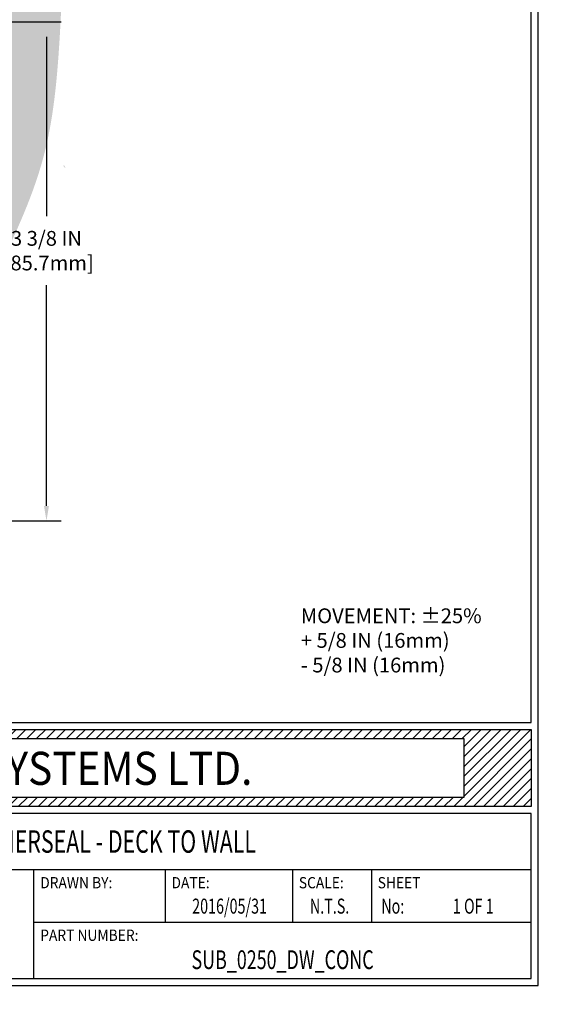
# Model space of a CAD drawing. Extents: x -757 to 2303, y 568 to 5625.
# Drawn here: x -729 to -725, y 5590 to 5597 of the extents above; entities that cross this region are included whole.
import ezdxf
from ezdxf.enums import TextEntityAlignment as Align

# ---------------------------------------------------------------- set-up
doc = ezdxf.new("R2010")
doc.units = 0
doc.header["$LTSCALE"] = 3
doc.header["$MEASUREMENT"] = 0
doc.layers.get('0').update_dxf_attribs({"linetype": 'CONTINUOUS'})
doc.layers.get('DEFPOINTS').update_dxf_attribs({"linetype": 'CONTINUOUS'})
for name, color, linetype, lineweight in [('CONCRETE - H', 130, 'CONTINUOUS', 9), ('DIMS', 2, 'CONTINUOUS', 25), ('TBLOCK-T2', 7, 'CONTINUOUS', 18), ('TBLOCK-T3', 241, 'CONTINUOUS', 20), ('TBLOCK-T5', 111, 'CONTINUOUS', 30), ('TEXT - 4', 241, 'CONTINUOUS', 25)]:
    doc.layers.add(name, color=color, linetype=linetype, lineweight=lineweight)
doc.styles.add('ROMANC', font='ROMANC.shx', dxfattribs={"width": 0.7, "height": 3.2})
doc.styles.add('ROMANS', font='romans', dxfattribs={"width": 0.9})
doc.styles.add('ROMANT', font='ROMANT.shx', dxfattribs={"width": 0.9, "height": 6.3})
doc.dimstyles.get("Standard").update_dxf_attribs({"dimtxt": 4, "dimasz": 4, "dimexe": 2, "dimexo": 2, "dimgap": 1, "dimtad": 0, "dimzin": 0, "dimdsep": 46, "dimtxsty": 'Standard', "dimcen": 0.09, "dimclrd": 256, "dimclre": 256, "dimclrt": 256, "dimadec": 0, "dimazin": 0, "dimtfac": 1, "dimtofl": 0, "dimtmove": 0, "dimatfit": 3, "dimfxl": 1, "dimtolj": 1, "dimtzin": 0, "dimlwd": -1, "dimlwe": -1, "dimarcsym": 0})

# ---------------------------------------------------------------- blocks, each defined once
blk = doc.blocks.new('*X9')
at = {"color": 0}
for p, q in [((136.2953634486256, 33.05777339538972), (144.7934555909235, 41.55586553768754)), ((136.2953634486256, 34.47198695776281), (143.3792420285504, 41.55586553768754)), ((136.2953634486256, 35.8862005201359), (141.9650284661773, 41.55586553768754)), ((136.2953634486256, 37.300414082509), (140.5508149038042, 41.55586553768754)), ((136.2953634486256, 38.71462764488209), (139.1366013414311, 41.55586553768754)), ((136.2953634486256, 40.12884120725519), (137.722387779058, 41.55586553768754)), ((136.2953634486256, 41.54305476962828), (136.3081742166849, 41.55586553768754)), ((144.9076691532966, 40.25586553768755), (146.2076691532966, 41.55586553768754)), ((146.3218827156697, 40.25586553768755), (147.6218827156696, 41.55586553768754)), ((147.7360962780428, 40.25586553768755), (149.0360962780427, 41.55586553768754)), ((149.1503098404159, 40.25586553768755), (150.4503098404159, 41.55586553768754)), ((150.564523402789, 40.25586553768755), (151.8645234027889, 41.55586553768754)), ((151.9787369651621, 40.25586553768755), (153.278736965162, 41.55586553768754)), ((153.3929505275352, 40.25586553768755), (154.6929505275351, 41.55586553768754)), ((154.8071640899082, 40.25586553768755), (156.1071640899082, 41.55586553768754)), ((156.2213776522813, 40.25586553768755), (157.5213776522813, 41.55586553768754)), ((157.6355912146545, 40.25586553768755), (158.9355912146544, 41.55586553768754)), ((159.0498047770275, 40.25586553768755), (160.3498047770275, 41.55586553768754)), ((160.4640183394006, 40.25586553768755), (161.7640183394006, 41.55586553768754)), ((161.8782319017737, 40.25586553768755), (163.1782319017737, 41.55586553768754)), ((163.2924454641468, 40.25586553768755), (164.5924454641468, 41.55586553768754)), ((164.7066590265199, 40.25586553768755), (166.0066590265199, 41.55586553768754)), ((166.120872588893, 40.25586553768755), (167.420872588893, 41.55586553768754)), ((167.5350861512661, 40.25586553768755), (168.8350861512661, 41.55586553768754)), ((168.9492997136392, 40.25586553768755), (170.2492997136392, 41.55586553768754)), ((170.3635132760123, 40.25586553768755), (171.6635132760123, 41.55586553768754)), ((171.7777268383854, 40.25586553768755), (173.0777268383854, 41.55586553768754)), ((173.1919404007585, 40.25586553768755), (174.4919404007585, 41.55586553768754)), ((174.6061539631316, 40.25586553768755), (175.9061539631315, 41.55586553768754)), ((176.0203675255047, 40.25586553768755), (177.3203675255047, 41.55586553768754)), ((177.4345810878778, 40.25586553768755), (178.7345810878778, 41.55586553768754)), ((178.8487946502509, 40.25586553768755), (180.1487946502508, 41.55586553768754)), ((180.263008212624, 40.25586553768755), (181.5630082126239, 41.55586553768754)), ((181.6772217749971, 40.25586553768755), (182.977221774997, 41.55586553768754)), ((183.0914353373702, 40.25586553768755), (184.3914353373701, 41.55586553768754)), ((184.5056488997432, 40.25586553768755), (185.8056488997432, 41.55586553768754)), ((185.9198624621164, 40.25586553768755), (187.2198624621163, 41.55586553768754)), ((187.3340760244894, 40.25586553768755), (188.6340760244894, 41.55586553768754)), ((188.7482895868625, 40.25586553768755), (190.0482895868625, 41.55586553768754)), ((190.1625031492356, 40.25586553768755), (191.4625031492356, 41.55586553768754)), ((191.5767167116087, 40.25586553768755), (192.8767167116087, 41.55586553768754)), ((192.9909302739818, 40.25586553768755), (194.2909302739818, 41.55586553768754)), ((194.4051438363549, 40.25586553768755), (195.7051438363549, 41.55586553768754)), ((195.819357398728, 40.25586553768755), (197.119357398728, 41.55586553768754)), ((197.2335709611011, 40.25586553768755), (198.5335709611011, 41.55586553768754)), ((198.6477845234742, 40.25586553768755), (199.9477845234742, 41.55586553768754)), ((200.0619980858473, 40.25586553768755), (201.3619980858473, 41.55586553768754)), ((201.4762116482204, 40.25586553768755), (202.7762116482204, 41.55586553768754)), ((202.8904252105935, 40.25586553768755), (204.1904252105934, 41.55586553768754)), ((204.3046387729666, 40.25586553768755), (205.6046387729666, 41.55586553768754)), ((205.7188523353397, 40.25586553768755), (207.0188523353397, 41.55586553768754)), ((207.1330658977128, 40.25586553768755), (208.4330658977127, 41.55586553768754)), ((208.5472794600859, 40.25586553768755), (209.8472794600858, 41.55586553768754)), ((209.961493022459, 40.25586553768755), (211.2614930224589, 41.55586553768754)), ((211.375706584832, 40.25586553768755), (212.675706584832, 41.55586553768754)), ((212.7899201472052, 40.25586553768755), (214.0899201472051, 41.55586553768754)), ((214.2041337095782, 40.25586553768755), (215.5041337095782, 41.55586553768754)), ((215.6183472719513, 40.25586553768755), (216.9183472719513, 41.55586553768754)), ((217.0325608343244, 40.25586553768755), (218.3325608343244, 41.55586553768754)), ((218.4467743966975, 40.25586553768755), (219.7467743966975, 41.55586553768754)), ((219.8609879590706, 40.25586553768755), (221.1609879590706, 41.55586553768754)), ((221.2752015214437, 40.25586553768755), (222.5752015214437, 41.55586553768754)), ((222.6894150838168, 40.25586553768755), (223.9894150838168, 41.55586553768754)), ((224.1036286461899, 40.25586553768755), (225.4036286461899, 41.55586553768754)), ((225.517842208563, 40.25586553768755), (226.817842208563, 41.55586553768754)), ((226.9320557709361, 40.25586553768755), (228.2320557709361, 41.55586553768754)), ((228.3462693333092, 40.25586553768755), (229.6462693333091, 41.55586553768754)), ((229.7604828956823, 40.25586553768755), (231.0604828956822, 41.55586553768754)), ((231.1746964580554, 40.25586553768755), (232.4746964580553, 41.55586553768754)), ((232.5889100204285, 40.25586553768755), (233.8889100204284, 41.55586553768754)), ((234.0031235828016, 40.25586553768755), (235.3031235828015, 41.55586553768754)), ((235.4173371451747, 40.25586553768755), (236.7173371451746, 41.55586553768754)), ((236.8315507075478, 40.25586553768755), (238.1315507075477, 41.55586553768754)), ((238.2457642699209, 40.25586553768755), (239.5457642699208, 41.55586553768754)), ((239.6599778322939, 40.25586553768755), (240.9599778322939, 41.55586553768754)), ((241.0741913946671, 40.25586553768755), (242.374191394667, 41.55586553768754)), ((242.4884049570401, 40.25586553768755), (243.7884049570401, 41.55586553768754)), ((243.9026185194132, 40.25586553768755), (245.2026185194132, 41.55586553768754)), ((245.3168320817863, 40.25586553768755), (246.6168320817863, 41.55586553768754)), ((246.7310456441594, 40.25586553768755), (248.0310456441594, 41.55586553768754)), ((248.1452592065325, 40.25586553768755), (249.4452592065325, 41.55586553768754)), ((249.5594727689056, 40.25586553768755), (250.8594727689056, 41.55586553768754)), ((250.9736863312787, 40.25586553768755), (252.2736863312787, 41.55586553768754)), ((252.3878998936518, 40.25586553768755), (253.6878998936518, 41.55586553768754)), ((253.8021134560249, 40.25586553768755), (255.1021134560249, 41.55586553768754)), ((255.216327018398, 40.25586553768755), (256.5163270183979, 41.55586553768754)), ((256.6305405807711, 40.25586553768755), (257.930540580771, 41.55586553768754)), ((258.0447541431442, 40.25586553768755), (259.3447541431441, 41.55586553768754)), ((259.4589677055173, 40.25586553768755), (260.7589677055173, 41.55586553768754)), ((260.8731812678904, 40.25586553768755), (262.1731812678904, 41.55586553768754)), ((262.2873948302635, 40.25586553768755), (263.5873948302634, 41.55586553768754)), ((263.7016083926366, 40.25586553768755), (265.0016083926365, 41.55586553768754)), ((263.935445155562, 39.07548873823986), (266.4158219550096, 41.55586553768754)), ((263.935445155562, 37.66127517586677), (267.8300355173827, 41.55586553768754)), ((263.935445155562, 36.24706161349368), (269.2442490797558, 41.55586553768754)), ((263.935445155562, 34.83284805112058), (270.6584626421289, 41.55586553768754)), ((263.935445155562, 33.41863448874749), (272.072676204502, 41.55586553768754)), ((263.935445155562, 32.00442092637439), (273.4868897668751, 41.55586553768754)), ((136.2953634486256, 31.64355983301662), (144.4715026502618, 39.81969903465279)), ((263.9011033292482, 30.55586553768754), (273.549053973733, 40.20381618217229)), ((136.6218827156696, 30.55586553768754), (144.4715026502618, 38.40548547227969)), ((265.3153168916213, 30.55586553768754), (273.549053973733, 38.7896026197992)), ((138.0360962780427, 30.55586553768754), (144.4715026502618, 36.99127190990659)), ((266.7295304539944, 30.55586553768754), (273.549053973733, 37.3753890574261)), ((139.4503098404159, 30.55586553768754), (144.4715026502618, 35.5770583475335)), ((268.1437440163675, 30.55586553768754), (273.549053973733, 35.96117549505301)), ((140.8645234027889, 30.55586553768754), (144.4715026502618, 34.1628447851604)), ((269.5579575787406, 30.55586553768754), (273.549053973733, 34.54696193267991)), ((142.278736965162, 30.55586553768754), (144.4715026502618, 32.74863122278731)), ((270.9721711411137, 30.55586553768754), (273.549053973733, 33.13274837030681)), ((143.6929505275351, 30.55586553768754), (144.9929505275352, 31.85586553768755)), ((145.1071640899082, 30.55586553768754), (146.4071640899083, 31.85586553768755)), ((146.5213776522813, 30.55586553768754), (147.8213776522813, 31.85586553768755)), ((147.9355912146544, 30.55586553768754), (149.2355912146544, 31.85586553768755)), ((149.3498047770275, 30.55586553768754), (150.6498047770275, 31.85586553768755)), ((150.7640183394006, 30.55586553768754), (152.0640183394006, 31.85586553768755)), ((152.1782319017737, 30.55586553768754), (153.4782319017737, 31.85586553768755)), ((153.5924454641468, 30.55586553768754), (154.8924454641468, 31.85586553768755)), ((155.0066590265199, 30.55586553768754), (156.3066590265199, 31.85586553768755)), ((156.420872588893, 30.55586553768754), (157.720872588893, 31.85586553768755)), ((157.8350861512661, 30.55586553768754), (159.1350861512661, 31.85586553768755)), ((159.2492997136392, 30.55586553768754), (160.5492997136392, 31.85586553768755)), ((160.6635132760123, 30.55586553768754), (161.9635132760123, 31.85586553768755)), ((162.0777268383854, 30.55586553768754), (163.3777268383854, 31.85586553768755)), ((163.4919404007585, 30.55586553768754), (164.7919404007585, 31.85586553768755)), ((164.9061539631315, 30.55586553768754), (166.2061539631316, 31.85586553768755)), ((166.3203675255047, 30.55586553768754), (167.6203675255047, 31.85586553768755)), ((167.7345810878778, 30.55586553768754), (169.0345810878778, 31.85586553768755)), ((169.1487946502508, 30.55586553768754), (170.4487946502509, 31.85586553768755)), ((170.5630082126239, 30.55586553768754), (171.863008212624, 31.85586553768755)), ((171.977221774997, 30.55586553768754), (173.2772217749971, 31.85586553768755)), ((173.3914353373701, 30.55586553768754), (174.6914353373702, 31.85586553768755)), ((174.8056488997432, 30.55586553768754), (176.1056488997432, 31.85586553768755)), ((176.2198624621163, 30.55586553768754), (177.5198624621164, 31.85586553768755)), ((177.6340760244894, 30.55586553768754), (178.9340760244894, 31.85586553768755)), ((179.0482895868625, 30.55586553768754), (180.3482895868625, 31.85586553768755)), ((180.4625031492356, 30.55586553768754), (181.7625031492356, 31.85586553768755)), ((181.8767167116087, 30.55586553768754), (183.1767167116087, 31.85586553768755)), ((183.2909302739818, 30.55586553768754), (184.5909302739818, 31.85586553768755)), ((184.7051438363549, 30.55586553768754), (186.0051438363549, 31.85586553768755)), ((186.119357398728, 30.55586553768754), (187.419357398728, 31.85586553768755)), ((187.5335709611011, 30.55586553768754), (188.8335709611011, 31.85586553768755)), ((188.9477845234742, 30.55586553768754), (190.2477845234742, 31.85586553768755)), ((190.3619980858473, 30.55586553768754), (191.6619980858473, 31.85586553768755)), ((191.7762116482204, 30.55586553768754), (193.0762116482204, 31.85586553768755)), ((193.1904252105934, 30.55586553768754), (194.4904252105935, 31.85586553768755)), ((194.6046387729666, 30.55586553768754), (195.9046387729666, 31.85586553768755)), ((196.0188523353397, 30.55586553768754), (197.3188523353397, 31.85586553768755)), ((197.4330658977127, 30.55586553768754), (198.7330658977128, 31.85586553768755)), ((198.8472794600858, 30.55586553768754), (200.1472794600859, 31.85586553768755)), ((200.2614930224589, 30.55586553768754), (201.561493022459, 31.85586553768755)), ((201.675706584832, 30.55586553768754), (202.975706584832, 31.85586553768755)), ((203.0899201472051, 30.55586553768754), (204.3899201472051, 31.85586553768755)), ((204.5041337095782, 30.55586553768754), (205.8041337095782, 31.85586553768755)), ((205.9183472719513, 30.55586553768754), (207.2183472719513, 31.85586553768755)), ((207.3325608343244, 30.55586553768754), (208.6325608343244, 31.85586553768755)), ((208.7467743966975, 30.55586553768754), (210.0467743966975, 31.85586553768755)), ((210.1609879590706, 30.55586553768754), (211.4609879590706, 31.85586553768755)), ((211.5752015214437, 30.55586553768754), (212.8752015214437, 31.85586553768755)), ((212.9894150838168, 30.55586553768754), (214.2894150838168, 31.85586553768755)), ((214.4036286461899, 30.55586553768754), (215.7036286461899, 31.85586553768755)), ((215.817842208563, 30.55586553768754), (217.117842208563, 31.85586553768755)), ((217.2320557709361, 30.55586553768754), (218.5320557709361, 31.85586553768755)), ((218.6462693333091, 30.55586553768754), (219.9462693333092, 31.85586553768755)), ((220.0604828956822, 30.55586553768754), (221.3604828956823, 31.85586553768755)), ((221.4746964580553, 30.55586553768754), (222.7746964580554, 31.85586553768755)), ((222.8889100204284, 30.55586553768754), (224.1889100204285, 31.85586553768755)), ((224.3031235828015, 30.55586553768754), (225.6031235828016, 31.85586553768755)), ((225.7173371451746, 30.55586553768754), (227.0173371451747, 31.85586553768755)), ((227.1315507075477, 30.55586553768754), (228.4315507075478, 31.85586553768755)), ((228.5457642699208, 30.55586553768754), (229.8457642699209, 31.85586553768755)), ((229.9599778322939, 30.55586553768754), (231.2599778322939, 31.85586553768755)), ((231.374191394667, 30.55586553768754), (232.674191394667, 31.85586553768755)), ((232.7884049570401, 30.55586553768754), (234.0884049570401, 31.85586553768755)), ((234.2026185194132, 30.55586553768754), (235.5026185194132, 31.85586553768755)), ((235.6168320817863, 30.55586553768754), (236.9168320817863, 31.85586553768755)), ((237.0310456441594, 30.55586553768754), (238.3310456441594, 31.85586553768755)), ((238.4452592065325, 30.55586553768754), (239.7452592065325, 31.85586553768755)), ((239.8594727689056, 30.55586553768754), (241.1594727689056, 31.85586553768755)), ((241.2736863312787, 30.55586553768754), (242.5736863312787, 31.85586553768755)), ((242.6878998936518, 30.55586553768754), (243.9878998936518, 31.85586553768755)), ((244.1021134560249, 30.55586553768754), (245.4021134560249, 31.85586553768755)), ((245.516327018398, 30.55586553768754), (246.816327018398, 31.85586553768755)), ((246.930540580771, 30.55586553768754), (248.2305405807711, 31.85586553768755)), ((248.3447541431441, 30.55586553768754), (249.6447541431442, 31.85586553768755)), ((249.7589677055173, 30.55586553768754), (251.0589677055173, 31.85586553768755)), ((251.1731812678903, 30.55586553768754), (252.4731812678904, 31.85586553768755)), ((252.5873948302634, 30.55586553768754), (253.8873948302635, 31.85586553768755)), ((254.0016083926365, 30.55586553768754), (255.3016083926366, 31.85586553768755)), ((255.4158219550096, 30.55586553768754), (256.7158219550097, 31.85586553768755)), ((256.8300355173827, 30.55586553768754), (258.1300355173827, 31.85586553768755)), ((258.2442490797558, 30.55586553768754), (259.5442490797558, 31.85586553768755)), ((259.6584626421289, 30.55586553768754), (260.9584626421289, 31.85586553768755)), ((261.072676204502, 30.55586553768754), (262.3726762045021, 31.85586553768755)), ((262.4868897668751, 30.55586553768754), (263.7868897668752, 31.85586553768755)), ((272.3863847034868, 30.55586553768754), (273.549053973733, 31.71853480793372))]:
    blk.add_line(p, q, dxfattribs=at)
blk = doc.blocks.new('*D15')
at = {"layer": 'DEFPOINTS', "color": 0, "transparency": 16777216}
for p in [(-731.5745846845409, 5597.108958446154), (-728.911417892365, 5597.108958446154), (-730.3245846845371, 5593.733958446154)]:
    blk.add_point(p, dxfattribs=at)
at = {"layer": 'DIMS', "transparency": 16777216}
for p, q in [((-731.4745846845409, 5597.108958446154), (-728.811417892365, 5597.108958446154)), ((-728.911417892365, 5597.008958446154), (-728.911417892365, 5595.794576344309)), ((-728.911417892365, 5593.833958446155), (-728.911417892365, 5595.327909677641)), ((-730.224584684537, 5593.733958446154), (-728.811417892365, 5593.733958446154))]:
    blk.add_line(p, q, dxfattribs=at)
for points in [[(-728.9280845590316, 5597.008958446154), (-728.8947512256983, 5597.008958446154), (-728.911417892365, 5597.108958446154)], [(-728.9280845590316, 5593.833958446155), (-728.8947512256983, 5593.833958446155), (-728.911417892365, 5593.733958446154)]]:
    blk.add_solid(points, dxfattribs=at)
at = {"layer": 'DIMS', "transparency": 16777216, "insert": (-728.9114178923659, 5595.561243010975), "char_height": 0.1, "attachment_point": 5, "rotation": 0.00010000000000000002}
blk.add_mtext('\\A1;3 3/8 IN\\P [85.7mm]', dxfattribs=at)

msp = doc.modelspace()

# ---------------------------------------------------------------- hatches: boundary and pattern name
at = {"layer": 'CONCRETE - H'}
h = msp.add_hatch(dxfattribs=at)
h.set_pattern_fill('AR-CONC', color=256, scale=0.075, style=0)
h.set_pattern_definition([(49.99999999999999, (40.23917233869929, -1.007851154163291), (0.5379451369505651, -0.04706410123694633), [0.05624999999999999, -0.61875]), (355, (40.23917233869929, -1.007851154163291), (-0.10406350020975, 0.5641441002750088), [0.045, -0.4949999999999999]), (100.4514, (40.28400109869929, -1.011773159163291), (0.4338820362855162, 0.5170796565457152), [0.0478051425, -0.5258565839999999]), (46.18420000000002, (40.23917233869929, -0.8578511541632906), (0.8004307864692333, -0.1241392607467636), [0.08437499999999996, -0.9281249999999998]), (96.6356, (40.30587489744929, -0.8681961344132907), (0.7009970291615275, 0.7305884031753312), [0.07170771599999999, -0.7887847499999999]), (351.1842, (40.23917233869929, -0.8578511541632906), (0.7009964588502203, 0.7305889506939934), [0.0675, -0.7425]), (21, (40.31417233869929, -0.8953511541632906), (0.4476802890888462, -0.3019641679990041), [0.05624999999999999, -0.61875]), (326.0000000000001, (40.31417233869929, -0.8953511541632906), (0.1824864989411863, 0.5438625337851397), [0.045, -0.4949999999999999]), (71.4514, (40.35147901344929, -0.9205148586632906), (0.6301669714361174, 0.2418978725324643), [0.0478051425, -0.5258565839999999]), (37.50000000000001, (40.23917233869929, -1.007851154163291), (0.009119891487968, 0.2496703903734836), [0, -0.4889999999999999, 0, -0.5025, 0, -0.496875]), (7.499999999999999, (40.23917233869929, -1.007851154163291), (0.1973021530816114, 0.2958087839117702), [0, -0.2865, 0, -0.47775, 0, -0.189375]), (327.5, (40.0719223386993, -1.007851154163291), (0.4003668271293068, -0.01691615380078485), [0, -0.1875, 0, -0.585, 0, -0.77625]), (317.5, (39.99692233869929, -1.007851154163291), (0.4373896270067897, 0.07507873674923822), [0, -0.24375, 0, -0.3885, 0, -0.5512499999999999])])
edge = h.paths.add_edge_path()
edge.add_spline(control_points=[(-730.3245846845375, 5593.462469890607), (-730.0602839471849, 5593.46357339329), (-729.408334275738, 5593.466295399361), (-729.6399308164289, 5595.01017594477), (-728.8306319462517, 5595.875763000447), (-728.8108514519631, 5597.17219652409), (-728.7789663219311, 5598.139874955258)], knot_values=[0, 0, 0, 0, 0.6790197413381898, 1.674935536334541, 3.493479600045412, 4.654196928006901, 4.654196928006901, 4.654196928006901, 4.654196928006901], degree=3, periodic=0)
edge.add_line((-728.7789663219311, 5598.139874955259), (-730.3245846845375, 5598.139874955162))
edge.add_arc((-91133.69091773611, 5597.656598164518), 90403.36633434331, -0.0003062908249944485, 0.0003062908115225582, ccw=False)
edge.add_line((-730.3245846845376, 5597.173321352609), (-730.3245846845372, 5593.462469890607))
h.paths.add_polyline_path([(-730.2182802294592, 5595.600303581243), (-729.4349468962452, 5595.600317252989), (-729.4349442782514, 5595.450317253012), (-730.2182776114654, 5595.450303581266)], flags=16)
h.paths.add_polyline_path([(-728.7894523309494, 5596.135250020347), (-728.7942147969351, 5596.141131792319), (-728.7965061203262, 5596.131364137593), (-728.7830226904493, 5596.120133170591)], flags=17)

# ---------------------------------------------------------------- linework, layer by layer
at = {"layer": 'TBLOCK-T5'}
for p, q in [((-725.5823596560713, 5590.591075021006), (-725.5823596560713, 5600.4122506584)), ((-732.1334818588997, 5591.374333074971), (-725.6297444468709, 5591.374333074971)), ((-728.9965005150743, 5590.638459811807), (-728.9965005150743, 5591.374333074971)), ((-728.1077741603987, 5591.374333074971), (-728.1077741603987, 5591.018947143972)), ((-727.2457807339337, 5591.374333074971), (-727.2457807339337, 5591.018947143972)), ((-726.7121677185593, 5591.374333074971), (-726.7121677185593, 5591.018947143972)), ((-728.9965005150743, 5591.018947143972), (-725.6297444468709, 5591.018947143972)), ((-738.6391939336917, 5590.591075021006), (-725.5823596560713, 5590.591075021006))]:
    msp.add_line(p, q, dxfattribs=at)
for points in [[(-725.629744446871, 5592.369413681763), (-725.629744446871, 5600.364865867601), (-738.5918091428916, 5600.364865867601), (-738.5918091428916, 5592.369413681763)], [(-725.629744446871, 5591.800796192167), (-732.1334818588998, 5591.800796192167), (-732.1334818588998, 5592.322028890963), (-725.629744446871, 5592.322028890963)], [(-726.0852832895507, 5591.862396420209), (-731.7460572132803, 5591.862396420209), (-731.7460572132803, 5592.260428662923), (-726.0852832895507, 5592.260428662923)], [(-725.629744446871, 5591.753411401367), (-732.1334818588998, 5591.753411401367), (-732.1334818588998, 5590.638459811806), (-725.629744446871, 5590.638459811806)]]:
    msp.add_lwpolyline(points, close=True, dxfattribs=at)

# ---------------------------------------------------------------- block references
at = {"layer": 'TBLOCK-T5', "xscale": 0.04738479079975377, "yscale": 0.04738479079975377, "zscale": 0.04738479079975377}
msp.add_blockref('*X9', (-738.5918091428919, 5590.35291289596), dxfattribs=at)

# ---------------------------------------------------------------- texts
at = {"layer": 'TBLOCK-T2', "style": 'ROMANS', "width": 0.9}
for s, p in [('DRAWN BY:', (-728.9537891579786, 5591.247462469741)), ('DATE:', (-728.0650628033032, 5591.247462469741)), ('SCALE:', (-727.2030693768376, 5591.247462469741)), ('SHEET ', (-726.6694563614639, 5591.247462469741)), ('PART NUMBER:', (-728.9537891579786, 5590.892076538743))]:
    msp.add_text(s, height=0.07613314447592068, dxfattribs=at).set_placement(p)
at = {"layer": 'TBLOCK-T3', "style": 'ROMANC', "width": 0.7}
for s, height, p in [('2 1/2 INCH SUBMERSEAL - DECK TO WALL', 0.1516313305592701, (-728.8816131528857, 5591.563872238167)), ('SUB_0250_DW_CONC', 0.1268885741265345, (-727.3131224809725, 5590.764631864012))]:
    msp.add_text(s, height=height, dxfattribs=at).set_placement(p, align=Align.MIDDLE_CENTER)
for s, p in [('2016/05/31', (-727.6718438123797, 5591.076173676227)), ('1 OF 1', (-726.0220670432362, 5591.076173676227))]:
    msp.add_text(s, height=0.1015108593012276, dxfattribs=at).set_placement(p, align=Align.CENTER)
for s, p in [('N.T.S.', (-727.1283089350519, 5591.076173676227)), ('No:', (-726.645106154772, 5591.076173676227))]:
    msp.add_text(s, height=0.1015108593012276, dxfattribs=at).set_placement(p)
at = {"layer": 'TBLOCK-T5', "style": 'ROMANT', "width": 0.9}
msp.add_text('EMSEAL JOINT SYSTEMS LTD.', height=0.2238931365289222, dxfattribs=at).set_placement((-731.2913504414142, 5591.94752440038))
at = {"layer": 'TEXT - 4', "insert": (-727.1896241223061, 5593.141246775592), "char_height": 0.1, "attachment_point": 1, "style": 'ROMANS'}
msp.add_mtext('MOVEMENT: %%P25% \\P+ 5/8 IN (16mm)\\P- 5/8 IN (16mm)', dxfattribs=at)

# ---------------------------------------------------------------- dimensions: what is measured, and where the dimension line sits
at = {"layer": 'DIMS'}
dim = msp.add_linear_dim(base=(-728.911417892365, 5597.108958446154), p1=(-730.3245846845371, 5593.733958446154), p2=(-731.5745846845409, 5597.108958446154), angle=90, text='<>\\P[]', dimstyle='Standard', override={"dimtxt": 0.1, "dimasz": 0.1, "dimexe": 0.1, "dimexo": 0.1, "dimgap": 0.1, "dimdec": 4, "dimlunit": 5, "dimpost": ' IN', "dimfrac": 2}, dxfattribs=at)
dim.commit()
dim.dimension.update_dxf_attribs({"geometry": '*D15', "text_midpoint": (-728.9114178923659, 5595.561243010975), "dimtype": 160, "text_rotation": 0.0001})

doc.saveas('drawing.dxf')
